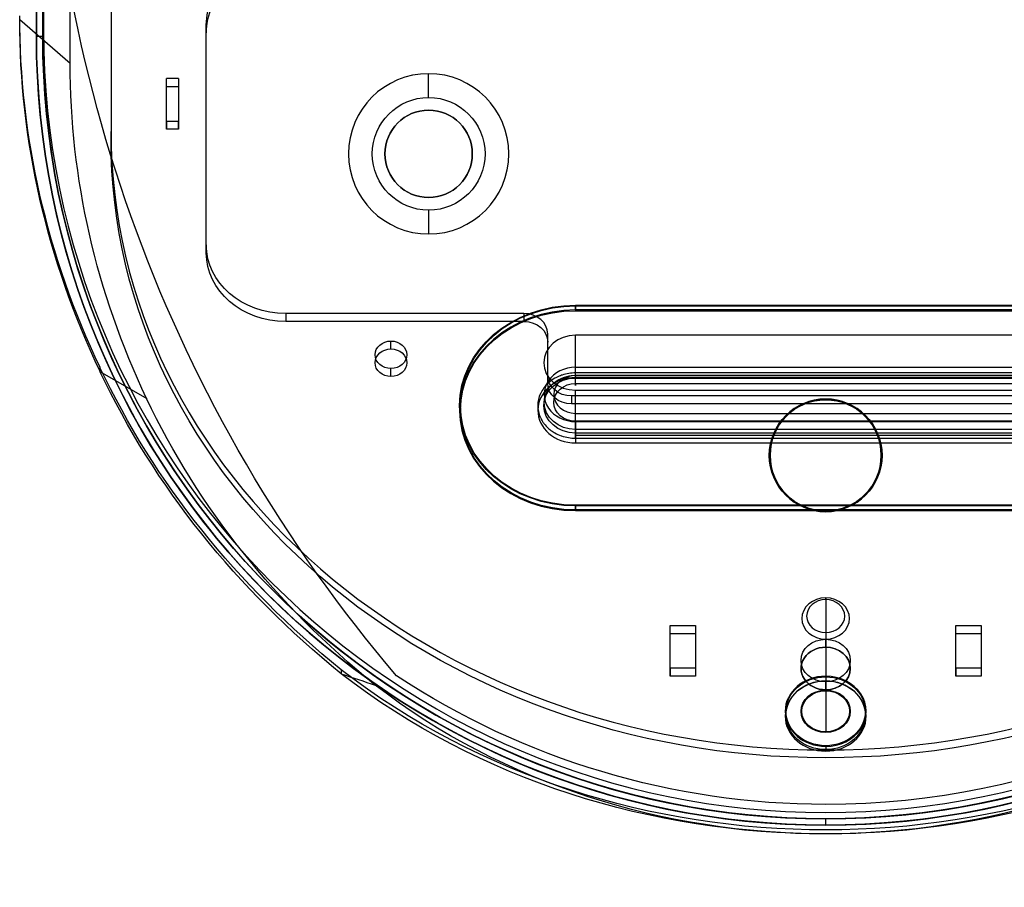
# Model space of a CAD drawing. Units: millimetres. Extents: x 633 to 1441, y -997 to 514.
# Drawn here: x 935 to 1059, y -997 to -888 of the extents above; entities that cross this region are included whole.
import ezdxf

# ---------------------------------------------------------------- set-up
doc = ezdxf.new("R2010")
doc.units = ezdxf.units.MM

# ---------------------------------------------------------------- blocks, each defined once
blk = doc.blocks.new('Ñ_ÐµÐ½Ñ_Ñ_Ð°Ð»Ñ_Ð½Ñ_Ð¹ to4')
at = {"color": 7}
for p, q in [((-95.15, 990.94, 655.59), (-95.15, 1035.94, 577.65)), ((-90, 1023.05, 575.98), (-90, 971.55, 665.18)), ((-90, 1021.31, 574.98), (-90, 969.81, 664.18)), ((-99.4, 979.04, 652.2), (-99.4, 1001.85, 612.7)), ((-98.6, 979.04, 652.2), (-98.6, 1001.85, 612.7)), ((-101.5, 981.41, 650.09), (-95.15, 990.94, 655.59)), ((-99.4, 979.04, 652.2), (-99.4, 721.15, 652.2)), ((-98.6, 979.04, 652.2), (-99.4, 979.04, 652.2)), ((-98.6, 979.04, 652.2), (-98.6, 721.15, 652.2)), ((-78, 977.56, 650.76), (-78, 979.3, 651.76)), ((-78, 963.3, 679.47), (-78, 979.3, 651.76)), ((-78, 961.56, 678.47), (-78, 977.56, 650.76)), ((-83, 972.3, 663.88), (-83, 975.4, 658.51)), ((-83, 975.4, 658.51), (-81.5, 975.4, 658.51)), ((-83, 975.4, 658.51), (-83, 973.66, 657.51)), ((-81.5, 973.66, 657.51), (-81.5, 975.4, 658.51)), ((-81.5, 975.4, 658.51), (-81.5, 972.3, 663.88)), ((-81.5, 973.66, 657.51), (-83, 973.66, 657.51)), ((-83, 970.56, 662.88), (-83, 973.66, 657.51)), ((-81.5, 973.66, 657.51), (-81.5, 970.56, 662.88)), ((-83, 970.56, 662.88), (-83, 972.3, 663.88)), ((-81.5, 972.3, 663.88), (-83, 972.3, 663.88)), ((-81.5, 972.3, 663.88), (-81.5, 970.56, 662.88)), ((31.5, 972.99, 686.68), (-31.5, 972.99, 686.68)), ((-31.5, 972.99, 686.68), (-31.5, 971.95, 686.08)), ((-31.5, 971.9, 686.17), (-31.5, 972.94, 686.77)), ((-31.5, 972.94, 686.77), (31.5, 972.94, 686.77)), ((-90, 971.55, 665.18), (-90, 969.81, 664.18)), ((-31.5, 971.95, 686.08), (31.5, 971.95, 686.08)), ((-31.5, 971.9, 686.17), (31.5, 971.9, 686.17)), ((-83, 970.56, 662.88), (-81.5, 970.56, 662.88)), ((31.5, 968.06, 695.21), (-31.5, 968.06, 695.21)), ((-91.39, 955.8, 694.45), (-85.51, 966.54, 697.85)), ((31.5, 967.02, 694.61), (-31.5, 967.02, 694.61)), ((-31.5, 966.65, 695.26), (-31.5, 957.3, 689.86)), ((-31.5, 966.65, 695.26), (31.5, 966.65, 695.26)), ((-31.5, 965.93, 694.91), (-31.5, 964.2, 693.91)), ((-31.5, 965.93, 694.91), (31.5, 965.93, 694.91)), ((-31.5, 965.33, 695.95), (-31.5, 963.6, 694.95)), ((-31.5, 965.33, 695.95), (31.5, 965.33, 695.95)), ((31.5, 964.2, 693.91), (-31.5, 964.2, 693.91)), ((31.5, 963.6, 694.95), (-31.5, 963.6, 694.95)), ((-31.5, 963.58, 702.44), (31.5, 963.58, 702.44)), ((-78, 961.56, 678.47), (-78, 963.3, 679.47)), ((-31.5, 963.31, 703.44), (31.5, 963.31, 703.44)), ((-31.5, 962.65, 702.19), (-31.5, 953.3, 696.79)), ((31.5, 962.65, 702.19), (-31.5, 962.65, 702.19)), ((-31.5, 962.58, 700.71), (-31.5, 960.85, 699.71)), ((31.5, 962.58, 700.71), (-31.5, 962.58, 700.71)), ((-31.5, 962.38, 702.44), (31.5, 962.38, 702.44)), ((-31.5, 962.27, 702.84), (31.5, 962.27, 702.84)), ((31.5, 961.98, 701.75), (-31.5, 961.98, 701.75)), ((-31.5, 960.25, 700.75), (-31.5, 961.98, 701.75)), ((-31.5, 960.85, 699.71), (31.5, 960.85, 699.71)), ((-31.5, 960.25, 700.75), (31.5, 960.25, 700.75)), ((-38, 958.3, 688.13), (-68, 958.3, 688.13)), ((-68, 956.56, 687.13), (-68, 958.3, 688.13)), ((-38, 956.56, 687.13), (-38, 958.3, 688.13)), ((-31.5, 958.44, 711.88), (-31.5, 957.4, 711.28)), ((31.5, 958.44, 711.88), (-31.5, 958.44, 711.88)), ((-31.5, 957.35, 711.37), (-31.5, 958.39, 711.97)), ((-31.5, 958.39, 711.97), (31.5, 958.39, 711.97)), ((31.5, 957.4, 711.28), (-31.5, 957.4, 711.28)), ((31.5, 957.35, 711.37), (-31.5, 957.35, 711.37)), ((31.5, 957.3, 689.86), (-31.5, 957.3, 689.86)), ((-38, 956.56, 687.13), (-68, 956.56, 687.13)), ((-54.75, 956.3, 691.6), (-54.75, 954.56, 690.6)), ((-35, 956.8, 690.73), (-35, 955.06, 689.73)), ((-35, 953.8, 695.93), (-35, 956.8, 690.73)), ((-91.39, 954.94, 693.95), (-91.39, 955.8, 694.45)), ((-35, 952.06, 694.93), (-35, 955.06, 689.73)), ((-54.75, 954.3, 695.06), (-54.75, 952.56, 694.06)), ((-35, 952.06, 694.93), (-35, 953.8, 695.93)), ((-31.5, 953.3, 696.79), (31.5, 953.3, 696.79)), ((-32, 950.56, 697.52), (-32, 952.3, 698.52)), ((32, 952.3, 698.52), (-32, 952.3, 698.52)), ((32, 950.56, 697.52), (-32, 950.56, 697.52)), ((0, 944.95, 732.85), (0, 945.99, 733.45)), ((0, 944.9, 732.94), (0, 945.76, 733.44)), ((0, 934.6, 729.18), (0, 943.95, 734.58)), ((0, 923.63, 722.97), (0, 943.9, 734.67)), ((0, 920.63, 728.16), (0, 940.9, 739.86)), ((0, 939.85, 741.68), (0, 940.89, 742.28)), ((0, 931.5, 734.55), (0, 940.85, 739.95)), ((0, 939.9, 741.6), (0, 940.76, 742.1)), ((-19.6, 932.5, 732.82), (-19.6, 935.6, 727.45)), ((-19.6, 935.6, 727.45), (-19.6, 933.86, 726.45)), ((-19.6, 935.6, 727.45), (-16.4, 935.6, 727.45)), ((-16.4, 935.6, 727.45), (-16.4, 932.5, 732.82)), ((-16.4, 933.86, 726.45), (-16.4, 935.6, 727.45)), ((16.4, 935.6, 727.45), (19.6, 935.6, 727.45)), ((16.4, 932.5, 732.82), (16.4, 935.6, 727.45)), ((16.4, 935.6, 727.45), (16.4, 933.86, 726.45)), ((19.6, 933.86, 726.45), (19.6, 935.6, 727.45)), ((19.6, 935.6, 727.45), (19.6, 932.5, 732.82)), ((-61.01, 932.95, 732.03), (-61.01, 933.82, 732.53)), ((-19.6, 933.86, 726.45), (-16.4, 933.86, 726.45)), ((-19.6, 930.76, 731.82), (-19.6, 933.86, 726.45)), ((-16.4, 933.86, 726.45), (-16.4, 930.76, 731.82)), ((0, 934.6, 729.18), (0, 932.86, 728.18)), ((16.4, 933.86, 726.45), (19.6, 933.86, 726.45)), ((16.4, 930.76, 731.82), (16.4, 933.86, 726.45)), ((19.6, 933.86, 726.45), (19.6, 930.76, 731.82)), ((-16.4, 932.5, 732.82), (-19.6, 932.5, 732.82)), ((-19.6, 930.76, 731.82), (-19.6, 932.5, 732.82)), ((-16.4, 930.76, 731.82), (-16.4, 932.5, 732.82)), ((19.6, 932.5, 732.82), (16.4, 932.5, 732.82)), ((16.4, 930.76, 731.82), (16.4, 932.5, 732.82)), ((19.6, 930.76, 731.82), (19.6, 932.5, 732.82)), ((0, 931.5, 734.55), (0, 929.76, 733.55)), ((-16.4, 930.76, 731.82), (-19.6, 930.76, 731.82)), ((19.6, 930.76, 731.82), (16.4, 930.76, 731.82)), ((0, 922.81, 723.19), (0, 923.63, 722.97)), ((0, 921.65, 751.6), (0, 921.65, 750.8)), ((0, 920.41, 727.34), (0, 920.63, 728.16)), ((-99.4, 721.15, 612.7), (-99.4, 721.15, 652.2)), ((-98.6, 721.15, 612.7), (-98.6, 721.15, 652.2)), ((-99.4, 720.15, 652.2), (-99.4, 6.15, 652.2)), ((-99.4, 720.15, 652.2), (-99.4, 720.15, 612.7)), ((-98.6, 720.15, 652.2), (-98.6, 6.15, 652.2)), ((-98.6, 720.15, 652.2), (-98.6, 720.15, 612.7)), ((-54.03, 3, 732.8), (-54.03, 11, 732.8)), ((-50, 11, 661.5), (-50, 3, 661.5)), ((-50, 11, 672.5), (-50, 3, 672.5)), ((0, 3, 749), (0, 11, 749)), ((0, 11, 712), (0, 3, 712)), ((0, 11, 698), (0, 3, 698)), ((-99.4, 6.15, 626.7), (-99.4, 6.15, 652.2)), ((-98.6, 6.15, 626.7), (-98.6, 6.15, 652.2)), ((-98.5, 3, 552), (-98.5, 3, 651.5)), ((-98.5, 3, 651.5), (-98.5, 0, 651.5)), ((-50, 3, 674.1), (-50, 0, 677.1)), ((-50, 3, 659.9), (-50, 0, 656.9)), ((0, 0, 712.1), (0, 3, 712.1)), ((0, 0, 697.9), (0, 3, 697.9)), ((-98.5, 0, 651.5), (-98.5, 0, 552))]:
    blk.add_line(p, q, dxfattribs=at)
at = {"color": 7, "extrusion": (-6.34252e-14, -0.866025, -0.5)}
blk.add_arc((33.24, 72.29, -1185.97), 128.39, 157.6603, 180, dxfattribs=at)
at = {"color": 7, "extrusion": (-3.79265e-14, -0.866025, -0.5)}
blk.add_arc((-68, 74.79, -1173.97), 10, 180, 270, dxfattribs=at)
at = {"color": 7, "extrusion": (-3.21638e-15, -0.866025, -0.5)}
blk.add_arc((-68, 74.79, -1171.97), 10, 180, 270, dxfattribs=at)
at = {"color": 7, "extrusion": (3.15173e-14, -0.866025, -0.5)}
blk.add_arc((33.24, 72.29, -1174.97), 134.74, 157.6603, 180, dxfattribs=at)
at = {"color": 7, "extrusion": (2.6809e-14, -0.866025, -0.5)}
blk.add_arc((33.24, 72.29, -1173.97), 134.74, 157.6603, 180, dxfattribs=at)
at = {"color": 7, "extrusion": (-1.77086e-15, 0.866025, 0.5)}
blk.add_arc((31.5, 122.79, 1185.97), 14.6, 270, 90, dxfattribs=at)
at = {"color": 7, "extrusion": (-2.42903e-15, -0.866025, -0.5)}
for centre in [(-31.5, 122.79, -1185.97), (-31.5, 122.79, -1184.77)]:
    blk.add_arc(centre, 14.5, 90, 270, dxfattribs=at)
at = {"color": 7, "extrusion": (0, -0.866025, -0.5)}
blk.add_arc((0, 90.29, -1173.97), 90, 0, 180, dxfattribs=at)
at = {"color": 7, "extrusion": (-3.9443e-31, -0.866025, -0.5)}
blk.add_arc((-31.5, 122.79, -1184.77), 14.6, 90, 270, dxfattribs=at)
at = {"color": 7, "extrusion": (0, 0.866025, 0.5)}
blk.add_arc((0, 90.29, 1171.97), 90, 0, 180, dxfattribs=at)
at = {"color": 7, "extrusion": (3.14307e-14, 0.866025, 0.5)}
blk.add_arc((31.5, 122.79, 1185.97), 4.75, 270, 90, dxfattribs=at)
at = {"color": 7, "extrusion": (-1, 0, 0)}
for centre, radius, start, end in [((-966.33, 694.21, 31.5), 2, 60, 150), ((-961.58, 702.44, 31.5), 0.8, 180, 240)]:
    blk.add_arc(centre, radius, start, end, dxfattribs=at)
at = {"color": 7, "extrusion": (-6.63358e-15, -0.866025, -0.5)}
blk.add_arc((24.69, 75.8, -1185.97), 119.15, 133.1053, 157.6603, dxfattribs=at)
at = {"color": 7, "extrusion": (-3.31332e-14, -0.866025, -0.5)}
blk.add_arc((-31.5, 122.79, -1184.77), 4, 90, 270, dxfattribs=at)
at = {"color": 7, "extrusion": (-1, -1.06355e-14, -3.709e-14)}
blk.add_arc((-966.33, 694.21, 31.5), 0.8, 60, 150, dxfattribs=at)
at = {"color": 7, "extrusion": (-1.79671e-14, -0.866025, -0.5)}
blk.add_arc((-31.5, 122.79, -1183.97), 3.95, 90, 270, dxfattribs=at)
at = {"color": 7, "extrusion": (-1.29373e-14, -0.866025, -0.5)}
blk.add_arc((-31.5, 122.79, -1183.97), 2.75, 90, 270, dxfattribs=at)
at = {"color": 7, "extrusion": (1.55655e-14, 0.866025, 0.5)}
blk.add_arc((31.5, 122.79, 1181.97), 3.95, 270, 90, dxfattribs=at)
at = {"color": 7, "extrusion": (9.45066e-15, 0.866025, 0.5)}
blk.add_arc((31.5, 122.79, 1181.97), 2.75, 270, 90, dxfattribs=at)
at = {"color": 7, "extrusion": (1, 0, 0)}
blk.add_arc((961.58, 702.44, -31.5), 2, 300, 0, dxfattribs=at)
at = {"color": 7, "extrusion": (1, -6.22759e-14, -1.64799e-14)}
blk.add_arc((961.58, 702.44, -31.5), 2, 0, 30, dxfattribs=at)
at = {"color": 7, "extrusion": (-3.88248e-14, -0.866025, -0.5)}
blk.add_arc((-68, 106.79, -1173.97), 10, 90, 180, dxfattribs=at)
at = {"color": 7, "extrusion": (-1, -1.55431e-13, -4.21649e-14)}
blk.add_arc((-961.58, 702.44, 31.5), 0.8, 150, 180, dxfattribs=at)
at = {"color": 7, "extrusion": (-7.05441e-14, -0.866025, -0.5)}
blk.add_arc((-68, 106.79, -1171.97), 10, 90, 180, dxfattribs=at)
at = {"color": 7, "extrusion": (-1.70439e-13, -0.866025, -0.5)}
blk.add_arc((-38, 119.79, -1173.97), 3, 270, 0, dxfattribs=at)
at = {"color": 7, "extrusion": (-8.84709e-15, 0.866025, 0.5)}
blk.add_arc((31.5, 122.79, 1173.97), 4, 270, 90, dxfattribs=at)
at = {"color": 7, "extrusion": (-4.84855e-14, -0.866025, -0.5)}
blk.add_arc((-54.75, 122.79, -1173.97), 2, 90, 270, dxfattribs=at)
at = {"color": 7, "extrusion": (4.84855e-14, -0.866025, -0.5)}
blk.add_arc((-54.75, 122.79, -1173.97), 2, 270, 90, dxfattribs=at)
at = {"color": 7, "extrusion": (-7.95719e-14, 0.866025, 0.5)}
blk.add_arc((38, 119.79, 1171.97), 3, 180, 270, dxfattribs=at)
at = {"color": 7, "extrusion": (-9.99201e-16, -0.866025, -0.5)}
blk.add_arc((24.69, 75.8, -1174.97), 125.5, 133.0718, 157.6603, dxfattribs=at)
at = {"color": 7, "extrusion": (7.1082e-14, -0.866025, -0.5)}
blk.add_arc((24.69, 75.8, -1173.97), 125.5, 133.0718, 157.6603, dxfattribs=at)
at = {"color": 7, "extrusion": (-3.07046e-14, -0.866025, -0.5)}
blk.add_arc((-54.75, 122.79, -1171.97), 2, 90, 270, dxfattribs=at)
at = {"color": 7, "extrusion": (3.07913e-14, -0.866025, -0.5)}
blk.add_arc((-54.75, 122.79, -1171.97), 2, 270, 90, dxfattribs=at)
at = {"color": 7, "extrusion": (-1.05731e-13, -0.866025, -0.5)}
blk.add_arc((-32, 125.79, -1173.97), 3, 90, 180, dxfattribs=at)
at = {"color": 7, "extrusion": (-1.73384e-14, -0.866025, -0.5)}
blk.add_arc((-32, 125.79, -1171.97), 3, 90, 180, dxfattribs=at)
at = {"color": 7, "extrusion": (3.05311e-16, -0.866025, -0.5)}
blk.add_arc((0, 99.29, -1185.97), 85.15, 48.2257, 131.7743, dxfattribs=at)
at = {"color": 7, "extrusion": (1.21117e-14, 0.866025, 0.5)}
blk.add_arc((0, 167.29, 1185.97), 5.1, 270, 90, dxfattribs=at)
at = {"color": 7, "extrusion": (-5.16254e-15, -0.866025, -0.5)}
for centre, start, end in [((0, 167.29, -1185.77), 90, 270), ((0, 167.29, -1184.77), 270, 90)]:
    blk.add_arc(centre, 5, start, end, dxfattribs=at)
at = {"color": 7, "extrusion": (5.21805e-15, -0.866025, -0.5)}
for centre, start, end in [((0, 167.29, -1184.77), 90, 270), ((0, 167.29, -1185.77), 270, 90)]:
    blk.add_arc(centre, 5, start, end, dxfattribs=at)
at = {"color": 7, "extrusion": (-5.06878e-15, 0.866025, 0.5)}
blk.add_arc((0, 167.29, 1184.77), 5.1, 270, 90, dxfattribs=at)
at = {"color": 7, "extrusion": (-1.20584e-14, 0.866025, 0.5)}
blk.add_arc((0, 167.29, 1185.97), 5.1, 90, 270, dxfattribs=at)
at = {"color": 7, "extrusion": (5.12214e-15, 0.866025, 0.5)}
blk.add_arc((0, 167.29, 1184.77), 5.1, 90, 270, dxfattribs=at)
at = {"color": 7, "extrusion": (6.26739e-14, -0.866025, -0.5)}
blk.add_arc((0, 167.29, -1184.77), 3.1, 90, 270, dxfattribs=at)
at = {"color": 7, "extrusion": (1.18732e-14, -0.866025, -0.5)}
blk.add_arc((0, 167.29, -1184.77), 3, 90, 270, dxfattribs=at)
at = {"color": 7, "extrusion": (-6.26017e-14, -0.866025, -0.5)}
blk.add_arc((0, 167.29, -1184.77), 3.1, 270, 90, dxfattribs=at)
at = {"color": 7, "extrusion": (-1.17961e-14, -0.866025, -0.5)}
blk.add_arc((0, 167.29, -1184.77), 3, 270, 90, dxfattribs=at)
at = {"color": 7, "extrusion": (1.08247e-15, -0.866025, -0.5)}
blk.add_arc((0, 99.29, -1174.97), 91.5, 48.1793, 131.8207, dxfattribs=at)
at = {"color": 7, "extrusion": (-2.2889e-14, 0.866025, 0.5)}
blk.add_arc((0, 167.29, 1173.97), 3.1, 270, 90, dxfattribs=at)
at = {"color": 7, "extrusion": (-1.98564e-14, -0.866025, -0.5)}
blk.add_arc((0, 167.29, -1173.97), 3.1, 90, 270, dxfattribs=at)
at = {"color": 7, "extrusion": (1.98564e-14, -0.866025, -0.5)}
blk.add_arc((0, 167.29, -1173.97), 3.1, 270, 90, dxfattribs=at)
at = {"color": 7, "extrusion": (2.29612e-14, 0.866025, 0.5)}
blk.add_arc((0, 167.29, 1173.97), 3.1, 90, 270, dxfattribs=at)
at = {"color": 7, "extrusion": (1.249e-15, -0.866025, -0.5)}
blk.add_arc((0, 99.29, -1173.97), 91.5, 48.1793, 131.8207, dxfattribs=at)
at = {"color": 7, "extrusion": (-1.67515e-14, -0.866025, -0.5)}
blk.add_arc((0, 167.29, -1171.97), 3.1, 90, 270, dxfattribs=at)
at = {"color": 7, "extrusion": (1.68237e-14, -0.866025, -0.5)}
blk.add_arc((0, 167.29, -1171.97), 3.1, 270, 90, dxfattribs=at)
at = {"color": 7, "extrusion": (-5.28127e-14, 0.866025, 0.5)}
blk.add_arc((0, 167.29, 1161.37), 3, 270, 90, dxfattribs=at)
at = {"color": 7, "extrusion": (1.17395e-13, 0.866025, 0.5)}
blk.add_arc((0, 167.29, 1160.77), 2.4, 270, 90, dxfattribs=at)
at = {"color": 7, "extrusion": (5.28898e-14, 0.866025, 0.5)}
blk.add_arc((0, 167.29, 1161.37), 3, 90, 270, dxfattribs=at)
at = {"color": 7, "extrusion": (1.48174e-14, 0.866025, 0.5)}
blk.add_arc((0, 167.29, 1160.77), 2.4, 90, 270, dxfattribs=at)
at = {"color": 7, "extrusion": (0, 1, 0)}
for centre, radius, start, end in [((0, 652.2, 721.15), 99.4, 0, 180), ((0, 652.2, 721.15), 98.6, 0, 180), ((0, 651.5, 3), 98.5, 0, 180), ((50, 667, 3), 5.5, 270, 90), ((50, 667, 3), 5.5, 90, 270), ((0, 705, 3), 7, 270, 90), ((0, 705, 3), 7, 90, 270), ((0, 651.5), 98.5, 0, 180), ((50, 667), 10.1, 270, 90), ((50, 667), 10.1, 90, 270), ((0, 705), 7.1, 270, 90), ((0, 705), 7.1, 90, 270)]:
    blk.add_arc(centre, radius, start, end, dxfattribs=at)
at = {"color": 7, "extrusion": (0, -1, 0)}
for centre, radius, start, end in [((0, 652.2, -720.15), 99.4, 0, 180), ((0, 652.2, -720.15), 98.6, 0, 180), ((86.89, 612.8, -11), 185.09, 139.5844, 180), ((-50, 667, -11), 5.5, 90, 270), ((-50, 667, -11), 5.5, 270, 90), ((0, 705, -11), 7, 90, 270), ((0, 705, -11), 7, 270, 90), ((0, 650.8, -11), 98.2, 360, 90), ((-50, 667, -3), 7.1, 90, 270), ((-50, 667, -3), 7.1, 270, 90), ((0, 705, -3), 7.1, 90, 270), ((0, 650.8, -3), 98.2, 360, 90), ((0, 705, -3), 7.1, 270, 90)]:
    blk.add_arc(centre, radius, start, end, dxfattribs=at)
at = {"color": 7, "extrusion": (1.57426e-16, -1, -5.1908e-16)}
blk.add_arc((0, 650.8, -11), 98.2, 90, 123.381, dxfattribs=at)
at = {"color": 7, "extrusion": (3.35077e-17, 1, 5.58462e-18)}
blk.add_arc((0, 652.2, 6.15), 99.4, 0, 180, dxfattribs=at)
at = {"color": 7, "extrusion": (2.25197e-17, 1, 5.62993e-18)}
blk.add_arc((0, 652.2, 6.15), 98.6, 0, 180, dxfattribs=at)
at = {"color": 7, "extrusion": (4.49868e-17, -1, -1.68303e-17)}
blk.add_arc((86.89, 612.8, -3), 185.09, 139.5844, 180, dxfattribs=at)
at = {"color": 7, "extrusion": (3.93566e-17, -1, -1.2977e-16)}
blk.add_arc((0, 650.8, -3), 98.2, 90, 123.381, dxfattribs=at)
at = {"color": 7, "extrusion": (-2.54878e-15, -0.866025, -0.5)}
blk.add_ellipse((0, 979.04, 652.2), major_axis=(0, 57.39, -99.4), ratio=0.866025, start_param=-3.141593, end_param=-1.570796, dxfattribs=at)
at = {"color": 7, "extrusion": (3.50854e-14, -0.864267, -0.503033)}
blk.add_ellipse((0, 979.04, 652.2), major_axis=(0, 57.39, -98.6), ratio=0.864267, start_param=-3.141593, end_param=-1.570796, dxfattribs=at)
at = {"color": 7, "extrusion": (-3.55691e-14, -0.864267, -0.503033)}
blk.add_ellipse((0, 979.04, 652.2), major_axis=(0, 57.39, -98.6), ratio=0.864267, start_param=1.570796, end_param=3.141593, dxfattribs=at)
at = {"color": 7, "extrusion": (8.86531e-16, -0.866025, -0.5)}
blk.add_ellipse((0, 979.04, 652.2), major_axis=(0, 57.39, -99.4), ratio=0.866025, start_param=1.570796, end_param=3.141593, dxfattribs=at)
at = {"color": 7}
blk.add_open_spline([(-31.5, 967.02, 694.61), (-32.08, 967.02, 694.61), (-32.65, 966.97, 694.7), (-33.21, 966.86, 694.89), (-33.23, 966.86, 694.9), (-33.47, 966.81, 694.98), (-33.69, 966.76, 695.07), (-33.96, 966.68, 695.21), (-34.03, 966.66, 695.25), (-34.37, 966.55, 695.44), (-34.63, 966.44, 695.62), (-35.03, 966.24, 695.97), (-35.19, 966.15, 696.13), (-35.38, 966.02, 696.36), (-35.43, 965.98, 696.42), (-35.64, 965.82, 696.69), (-35.78, 965.69, 696.92), (-35.9, 965.54, 697.18), (-35.91, 965.53, 697.2), (-36.14, 965.24, 697.7), (-36.25, 964.95, 698.2), (-36.25, 964.36, 699.23), (-36.15, 964.07, 699.72), (-35.93, 963.79, 700.21), (-35.92, 963.78, 700.23), (-35.83, 963.66, 700.44), (-35.72, 963.55, 700.62), (-35.56, 963.42, 700.86), (-35.52, 963.38, 700.92), (-35.3, 963.21, 701.22), (-35.09, 963.08, 701.44), (-34.69, 962.88, 701.79), (-34.5, 962.8, 701.92), (-34.24, 962.71, 702.09), (-34.17, 962.68, 702.13), (-33.85, 962.58, 702.31), (-33.58, 962.51, 702.43), (-33.29, 962.45, 702.54), (-33.27, 962.44, 702.55), (-32.69, 962.33, 702.74), (-32.1, 962.27, 702.84), (-31.5, 962.27, 702.84)], degree=3, knots=[0, 0, 0, 0, 0.121094, 0.121094, 0.125, 0.125, 0.171875, 0.171875, 0.1875, 0.1875, 0.25, 0.25, 0.296875, 0.296875, 0.3125, 0.3125, 0.371094, 0.371094, 0.375, 0.375, 0.5, 0.5, 0.621094, 0.621094, 0.625, 0.625, 0.671875, 0.671875, 0.6875, 0.6875, 0.75, 0.75, 0.796875, 0.796875, 0.8125, 0.8125, 0.871094, 0.871094, 0.875, 0.875, 1, 1, 1, 1], dxfattribs=at)
blk.add_open_spline([(-61.01, 933.82, 732.53), (-59.54, 937.89, 733.02), (-58.11, 941.84, 733.5), (-56.73, 945.69, 733.97)], degree=3, dxfattribs=at)

msp = doc.modelspace()

# ---------------------------------------------------------------- block references
at = {"extrusion": (0, -1, -1.83697e-16)}
msp.add_blockref('Ñ_ÐµÐ½Ñ_Ñ_Ð°Ð»Ñ_Ð½Ñ_Ð¹ to4', (1036.59, -1780.8, 237.74), dxfattribs=at)

doc.saveas('drawing.dxf')
